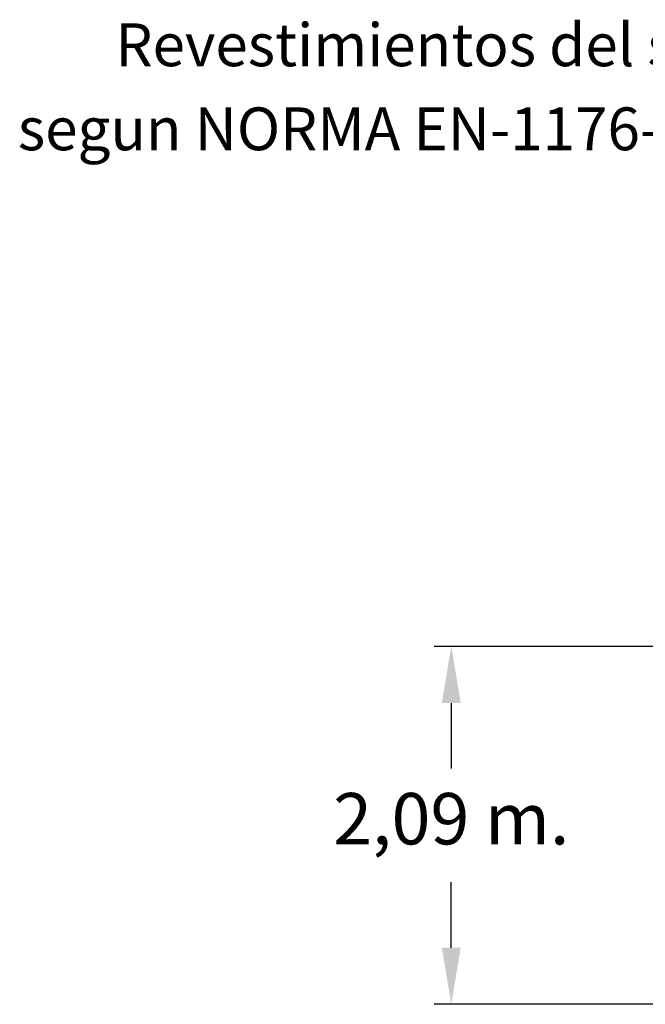
# Model space of a CAD drawing. Units: millimetres. Extents: x 136 to 369, y 92 to 263.
# Drawn here: x 156 to 192, y 206 to 263 of the extents above; entities that cross this region are included whole.
import ezdxf

# ---------------------------------------------------------------- set-up
doc = ezdxf.new("R2010")
doc.units = ezdxf.units.MM
doc.header["$PDSIZE"] = -1
doc.layers.add('VERDE', color=3, linetype='Continuous')
doc.styles.add('ROMANS', font='romans', dxfattribs={"oblique": 15})
doc.dimstyles.new('ISO-25', dxfattribs={"dimtxt": 2.5, "dimasz": 2.5, "dimexe": 1.25, "dimexo": 0.625, "dimtad": 1, "dimtxsty": 'Standard', "dimcen": 2.5, "dimadec": 0, "dimazin": 0, "dimtfac": 1, "dimtmove": 0, "dimatfit": 3, "dimfxl": 1, "dimarcsym": 0})

# ---------------------------------------------------------------- blocks, each defined once
blk = doc.blocks.new('*D14')
at = {"color": 0, "lineweight": -2, "transparency": 16777216}
for p, q in [((201.45, 226.924), (179.747, 226.924)), ((180.747, 223.622), (180.747, 219.791)), ((180.747, 209.341), (180.747, 213.172)), ((191.867, 206.039), (179.747, 206.039))]:
    blk.add_line(p, q, dxfattribs=at)
at = {"color": 0, "transparency": 16777216}
for points in [[(180.196, 223.622), (181.297, 223.622), (180.747, 226.924)], [(180.196, 209.341), (181.297, 209.341), (180.747, 206.039)]]:
    blk.add_solid(points, dxfattribs=at)
at = {"layer": 'DEFPOINTS', "color": 0, "transparency": 16777216}
for p in [(202.45, 226.924), (180.747, 206.039), (192.867, 206.039)]:
    blk.add_point(p, dxfattribs=at)
at = {"color": 0, "transparency": 16777216, "insert": (180.747, 216.481), "char_height": 3, "attachment_point": 5, "style": 'ROMANS'}
blk.add_mtext('2,09 m.', dxfattribs=at)

msp = doc.modelspace()

# ---------------------------------------------------------------- linework, layer by layer
msp.add_line((266.933, 206.039), (181.372, 206.039))

# ---------------------------------------------------------------- texts
at = {"layer": 'VERDE', "color": 7, "char_height": 2.5, "attachment_point": 5, "style": 'ROMANS'}
for s, insert in [('Revestimientos del suelo ', (180.964, 261.71)), (' segun NORMA EN-1176-1:2008', (179.015, 256.806))]:
    msp.add_mtext(s, dxfattribs=dict(at, insert=insert))

# ---------------------------------------------------------------- dimensions: what is measured, and where the dimension line sits
at = {"color": 7}
dim = msp.add_linear_dim(base=(180.747, 206.039), p1=(202.45, 226.924), p2=(192.867, 206.039), angle=90, dimstyle='ISO-25', override={"dimtxt": 3, "dimasz": 3.302, "dimexe": 1, "dimexo": 1, "dimgap": 1.524, "dimtih": 1, "dimtoh": 1, "dimlfac": 0.1, "dimzin": 0, "dimpost": ' m.', "dimtxsty": 'ROMANS', "dimadec": 2, "dimtzin": 0}, dxfattribs=at)
dim.commit()
dim.dimension.update_dxf_attribs({"geometry": '*D14', "text_midpoint": (180.747, 216.481)})

doc.saveas('drawing.dxf')
